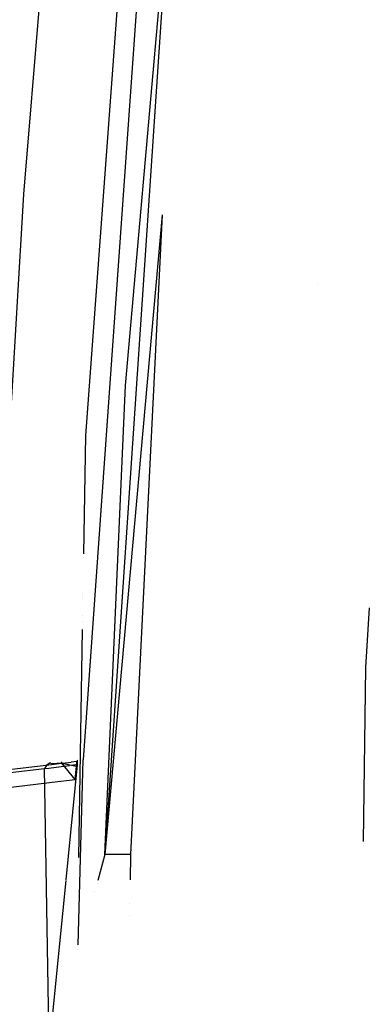
# Model space of a CAD drawing. Units: millimetres. Extents: x -2962 to 1455, y 414 to 8134.
# Drawn here: x -1217 to -1181, y 2137 to 2240 of the extents above; entities that cross this region are included whole.
import ezdxf

# ---------------------------------------------------------------- set-up
doc = ezdxf.new("R2010")
doc.units = ezdxf.units.MM
doc.layers.add('1', color=7, linetype='CONTINUOUS', true_color=0xffffff)

msp = doc.modelspace()

# ---------------------------------------------------------------- linework, layer by layer
at = {"layer": '1', "color": 18, "linetype": 'CONTINUOUS'}
for p, q in [((-1217.046857, 2222.035378, 1715.54029), (-1213.349462, 2266.606301, 1715.722799)), ((-1217.046857, 2222.035378, 1715.54029), (-1213.349462, 2266.606301, 1715.722799)), ((-1205.511212, 2265.799731, 1722.339988), (-1210.583568, 2196.777076, 1722.339988)), ((-1201.948166, 2250.995606, 1742.551923), (-1208.568928, 2152.925123, 1742.565989)), ((-1206.401587, 2202.002019, 1742.573857), (-1202.074289, 2250.862092, 1742.584825)), ((-1206.401587, 2202.002019, 1742.573857), (-1202.074289, 2250.862092, 1742.584825)), ((-1204.67186, 2249.738663, 1746.820927), (-1210.831881, 2162.82174, 1746.501088)), ((-1204.67186, 2249.738663, 1746.820927), (-1210.831881, 2162.82174, 1746.501088)), ((-1218.492031, 2197.178572, 1715.478063), (-1217.046857, 2222.035378, 1715.54029)), ((-1218.492031, 2197.178572, 1715.478063), (-1217.046857, 2222.035378, 1715.54029)), ((-1202.572584, 2219.848841, 1742.558837), (-1208.568888, 2152.925123, 1742.565989)), ((-1202.572584, 2219.848841, 1742.558837), (-1205.867052, 2152.928799, 1742.565274)), ((-1186.297323, 2212.563691, 1811.305492), (-1186.297323, 2212.563691, 1811.305492)), ((-1208.56897, 2152.92512, 1742.56599), (-1206.401587, 2202.002019, 1742.573857)), ((-1208.56897, 2152.92512, 1742.56599), (-1206.401587, 2202.002019, 1742.573857)), ((-1210.583568, 2196.777076, 1722.339988), (-1210.789391, 2184.383147, 1722.339988)), ((-1210.795231, 2184.031475, 1722.339988), (-1210.795231, 2184.031475, 1722.339988)), ((-1210.85741, 2180.287313, 1722.339988), (-1210.85741, 2180.287313, 1722.339988)), ((-1210.864984, 2179.831226, 1722.339988), (-1210.864984, 2179.831226, 1722.339988)), ((-1210.86108, 2180.066303, 1722.339988), (-1210.86108, 2180.066303, 1722.339988)), ((-1180.893348, 2178.735046, 1724.493027), (-1181.286573, 2172.486037, 1724.493027)), ((-1180.893348, 2178.735046, 1724.493027), (-1181.286573, 2172.486037, 1724.493027)), ((-1210.907331, 2177.281223, 1722.339988), (-1210.907331, 2177.281223, 1722.339988)), ((-1210.896955, 2177.906018, 1722.339988), (-1210.896955, 2177.906018, 1722.339988)), ((-1210.920653, 2176.479016, 1722.339988), (-1211.316962, 2152.614748, 1722.339988)), ((-1210.918582, 2176.603723, 1722.339988), (-1210.918582, 2176.603723, 1722.339988)), ((-1181.286573, 2172.486037, 1724.493027), (-1181.536094, 2154.279641, 1724.493027)), ((-1181.286573, 2172.486037, 1724.493027), (-1181.536094, 2154.279641, 1724.493027)), ((-1211.465001, 2162.789553, 1735.88872), (-1211.482882, 2162.665576, 1735.607505)), ((-1211.431623, 2162.752837, 1736.546993), (-1211.465001, 2162.789553, 1735.88872)), ((-1211.417675, 2162.32726, 1737.030983), (-1211.431623, 2162.752837, 1736.546993)), ((-1211.366993, 2143.487361, 1746.450186), (-1210.831881, 2162.82174, 1746.501088)), ((-1211.366993, 2143.487361, 1746.450186), (-1210.831881, 2162.82174, 1746.501088)), ((-1218.460441, 2161.500663, 1735.963345), (-1214.876533, 2161.923856, 1736.509204)), ((-1218.460441, 2161.500663, 1735.963345), (-1214.876533, 2161.923856, 1736.509204)), ((-1218.28866, 2161.867112, 1734.573245), (-1214.428782, 2162.322491, 1735.162616)), ((-1218.28866, 2161.867112, 1734.573245), (-1214.428782, 2162.322491, 1735.162616)), ((-1214.876533, 2161.923856, 1736.509204), (-1214.868307, 2161.924809, 1736.510396)), ((-1214.876533, 2161.923856, 1736.509204), (-1214.868307, 2161.924809, 1736.510396)), ((-1214.374065, 2132.414311, 1751.986273), (-1214.876533, 2161.923856, 1736.509204)), ((-1214.374065, 2132.414311, 1751.986273), (-1214.876533, 2161.923856, 1736.509204)), ((-1214.604259, 2162.334412, 1736.169815), (-1214.868307, 2161.924809, 1736.510396)), ((-1214.604259, 2162.334412, 1736.169815), (-1214.868307, 2161.924809, 1736.510396)), ((-1214.868307, 2161.924809, 1736.510396), (-1214.433432, 2161.975592, 1736.575961)), ((-1214.868307, 2161.924809, 1736.510396), (-1214.433432, 2161.975592, 1736.575961)), ((-1214.604259, 2162.334412, 1736.169815), (-1214.400768, 2162.473649, 1735.856414)), ((-1214.604259, 2162.334412, 1736.169815), (-1214.400768, 2162.473649, 1735.856414)), ((-1214.433432, 2161.975592, 1736.575961), (-1213.12952, 2162.127703, 1736.772776)), ((-1214.433432, 2161.975592, 1736.575961), (-1213.12952, 2162.127703, 1736.772776)), ((-1214.428782, 2162.322491, 1735.162616), (-1213.07528, 2162.480325, 1735.367179)), ((-1214.428782, 2162.322491, 1735.162616), (-1213.07528, 2162.480325, 1735.367179)), ((-1214.218974, 2162.500113, 1735.642076), (-1214.400768, 2162.473649, 1735.856414)), ((-1214.218974, 2162.500113, 1735.642076), (-1214.400768, 2162.473649, 1735.856414)), ((-1214.218974, 2162.500113, 1735.642076), (-1213.576555, 2162.463635, 1735.364199)), ((-1214.218974, 2162.500113, 1735.642076), (-1213.576555, 2162.463635, 1735.364199)), ((-1213.07528, 2162.480325, 1735.367179), (-1213.576555, 2162.463635, 1735.364199)), ((-1213.07528, 2162.480325, 1735.367179), (-1213.576555, 2162.463635, 1735.364199)), ((-1213.12952, 2162.127703, 1736.772776), (-1212.260127, 2162.229031, 1736.904025)), ((-1213.12952, 2162.127703, 1736.772776), (-1212.260127, 2162.229031, 1736.904025)), ((-1213.07528, 2162.480325, 1735.367179), (-1213.055372, 2162.640065, 1735.88717)), ((-1213.07528, 2162.480325, 1735.367179), (-1213.055372, 2162.640065, 1735.88717)), ((-1213.07528, 2162.480325, 1735.367179), (-1212.96227, 2162.493438, 1735.384226)), ((-1213.07528, 2162.480325, 1735.367179), (-1212.96227, 2162.493438, 1735.384226)), ((-1211.677194, 2160.769194, 1732.597232), (-1213.07528, 2162.480325, 1735.367179)), ((-1211.677194, 2160.769194, 1732.597232), (-1213.07528, 2162.480325, 1735.367179)), ((-1213.07528, 2162.480325, 1735.367179), (-1211.534977, 2162.178725, 1734.834075)), ((-1213.07528, 2162.480325, 1735.367179), (-1211.534977, 2162.178725, 1734.834075)), ((-1212.96227, 2162.493438, 1735.384226), (-1212.092996, 2162.594527, 1735.515475)), ((-1212.96227, 2162.493438, 1735.384226), (-1212.092996, 2162.594527, 1735.515475)), ((-1212.609815, 2150.265113, 1743.061579), (-1211.417675, 2162.32726, 1737.030983)), ((-1211.417675, 2162.32726, 1737.030983), (-1212.260127, 2162.229031, 1736.904025)), ((-1211.417675, 2162.32726, 1737.030983), (-1212.260127, 2162.229031, 1736.904025)), ((-1211.482882, 2162.665576, 1735.607505), (-1212.092996, 2162.594527, 1735.515475)), ((-1211.482882, 2162.665576, 1735.607505), (-1212.092996, 2162.594527, 1735.515475)), ((-1211.677194, 2160.769194, 1732.597232), (-1211.534977, 2162.178725, 1734.834075)), ((-1211.534977, 2162.178725, 1734.834075), (-1211.484671, 2162.649125, 1735.581756)), ((-1211.482882, 2162.665576, 1735.607505), (-1211.484671, 2162.649125, 1735.581756)), ((-1214.058399, 2160.489291, 1732.239604), (-1211.677194, 2160.769194, 1732.597232)), ((-1211.680851, 2160.617055, 1732.669727), (-1211.680851, 2160.617055, 1732.669727)), ((-1211.680102, 2160.64822, 1732.654877), (-1211.680102, 2160.64822, 1732.654877)), ((-1211.676965, 2160.615018, 1732.666321), (-1211.676965, 2160.615018, 1732.666321)), ((-1218.353748, 2159.970731, 1731.588602), (-1214.058399, 2160.489291, 1732.239604)), ((-1211.693639, 2160.085183, 1732.923168), (-1211.693639, 2160.085183, 1732.923168)), ((-1211.688495, 2160.299152, 1732.821211), (-1211.688495, 2160.299152, 1732.821211)), ((-1211.684812, 2160.452302, 1732.748233), (-1211.684812, 2160.452302, 1732.748233)), ((-1211.710412, 2159.387509, 1733.255615), (-1211.710412, 2159.387509, 1733.255615)), ((-1211.675385, 2159.551282, 1733.142999), (-1211.675385, 2159.551282, 1733.142999)), ((-1181.542147, 2153.837992, 1724.493027), (-1181.542147, 2153.837992, 1724.493027)), ((-1181.542147, 2153.837992, 1724.493027), (-1181.542147, 2153.837992, 1724.493027)), ((-1208.56905, 2152.923316, 1742.565989), (-1209.291145, 2150.194612, 1743.096827)), ((-1205.867052, 2152.928799, 1742.565274), (-1208.56905, 2152.923316, 1742.565989)), ((-1208.568939, 2152.924962, 1742.565989), (-1208.56905, 2152.923316, 1742.565989)), ((-1208.568902, 2152.924962, 1742.565989), (-1208.56905, 2152.923316, 1742.565989)), ((-1208.56905, 2152.923316, 1742.565989), (-1208.568977, 2152.924959, 1742.56599)), ((-1208.56905, 2152.923316, 1742.565989), (-1208.568977, 2152.924959, 1742.56599)), ((-1205.867673, 2152.886014, 1742.573246), (-1205.905678, 2150.265113, 1743.061579)), ((-1205.867052, 2152.928799, 1742.565274), (-1205.869176, 2152.925123, 1742.565989)), ((-1205.867052, 2152.928799, 1742.565274), (-1205.867108, 2152.924962, 1742.565989)), ((-1205.867108, 2152.924959, 1742.56599), (-1205.867108, 2152.924959, 1742.56599)), ((-1214.374065, 2132.414311, 1751.986273), (-1212.61686, 2150.193825, 1743.09722)), ((-1209.380396, 2149.857346, 1743.162438), (-1209.380396, 2149.857346, 1743.162438)), ((-1209.598431, 2149.033419, 1743.322723), (-1209.598431, 2149.033419, 1743.322723)), ((-1205.94183, 2147.772035, 1743.526095), (-1205.94183, 2147.772035, 1743.526095)), ((-1205.959448, 2146.557069, 1743.75247), (-1205.959448, 2146.557069, 1743.75247)), ((-1211.370552, 2143.358765, 1746.449848), (-1211.370552, 2143.358765, 1746.449848)), ((-1211.370552, 2143.358765, 1746.449848), (-1211.370552, 2143.358765, 1746.449848)), ((-1211.381215, 2142.973493, 1746.448833), (-1211.381215, 2142.973493, 1746.448833)), ((-1211.381215, 2142.973493, 1746.448833), (-1211.381215, 2142.973493, 1746.448833))]:
    msp.add_line(p, q, dxfattribs=at)

doc.saveas('drawing.dxf')
